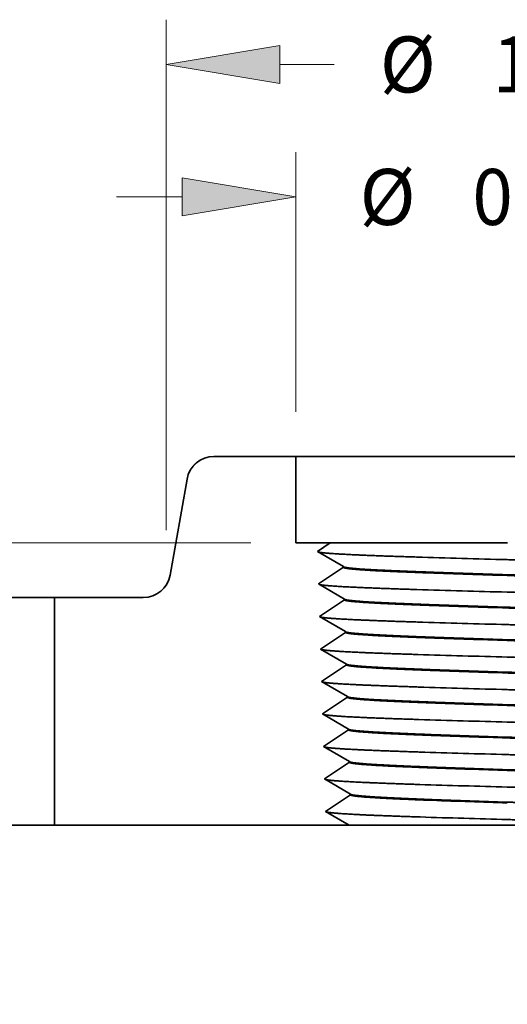
# Model space of a CAD drawing. Extents: x 0 to 10.8, y 0 to 8.2.
# Drawn here: x 2.6 to 3.5, y 1.2 to 3 of the extents above; entities that cross this region are included whole.
import ezdxf
from ezdxf.enums import TextEntityAlignment as Align

# ---------------------------------------------------------------- set-up
doc = ezdxf.new("R2010")
doc.units = 0
doc.header["$MEASUREMENT"] = 0
doc.layers.get('0').update_dxf_attribs({"lineweight": 13})
doc.styles.get("Standard").update_dxf_attribs({"font": 'isocp.shx'})

# ---------------------------------------------------------------- blocks, each defined once
blk = doc.blocks.new('BLOCK15')
at = {"color": 7, "lineweight": 13, "ltscale": 0.03937}
for p, q in [((-0.75, 0.648427), (-0.75, 1.769874)), ((0.75, 0.648427), (0.75, 1.769874))]:
    blk.add_line(p, q, dxfattribs=at)
at = {"color": 7, "lineweight": 13, "ltscale": 0.002994}
for p, q in [((-0.500003, 1.671449), (-0.380247, 1.671449)), ((0.380247, 1.671449), (0.500003, 1.671449))]:
    blk.add_line(p, q, dxfattribs=at)
at = {"color": 7, "lineweight": 13, "ltscale": 0.03937}
for points in [[(-0.500003, 1.713115), (-0.75, 1.671449), (-0.500003, 1.629783)], [(0.500003, 1.629783), (0.75, 1.671449), (0.500003, 1.713115)]]:
    blk.add_lwpolyline(points, close=True, dxfattribs=at)
for points in [[(-0.500003, 1.713115), (-0.75, 1.671449), (-0.500003, 1.713115), (-0.500003, 1.629783)], [(0.500003, 1.629783), (0.75, 1.671449), (0.500003, 1.629783), (0.500003, 1.713115)]]:
    blk.add_solid(points, dxfattribs=at)
for s, p, p2 in [('%%c', (-0.280247, 1.609933), (-0.157215, 1.609933)), ('1.5', (-0.032215, 1.609933), (0.190024, 1.609933)), ('"', (0.190024, 1.609933), (0.280247, 1.609933))]:
    blk.add_text(s, height=0.123031, dxfattribs=at).set_placement(p, p2, align=Align.FIT)
blk = doc.blocks.new('BLOCK16')
at = {"color": 7, "lineweight": 13, "ltscale": 0.003593}
for p, q in [((-2.522149, 0.869997), (-2.522149, 1.013701)), ((-2.522149, -0.393701), (-2.522149, -0.249997))]:
    blk.add_line(p, q, dxfattribs=at)
at = {"color": 7, "lineweight": 13, "ltscale": 0.03937}
blk.add_line((-0.563425, 0.62), (-2.620574, 0.62), dxfattribs=at)
at = {"color": 7, "lineweight": 13, "ltscale": 0.016179}
blk.add_line((-1.973425, 0), (-2.620574, 0), dxfattribs=at)
at = {"color": 7, "lineweight": 13, "ltscale": 0.03937}
for points in [[(-2.563814, 0.869997), (-2.522149, 0.62), (-2.480483, 0.869997)], [(-2.480483, -0.249997), (-2.522149, 0), (-2.563814, -0.249997)]]:
    blk.add_lwpolyline(points, close=True, dxfattribs=at)
for points in [[(-2.563814, 0.869997), (-2.522149, 0.62), (-2.563814, 0.869997), (-2.480483, 0.869997)], [(-2.480483, -0.249997), (-2.522149, 0), (-2.480483, -0.249997), (-2.563814, -0.249997)]]:
    blk.add_solid(points, dxfattribs=at)
for s, p, p2 in [('0.62', (-2.722827, 0.248484), (-2.411693, 0.248484)), ('"', (-2.411693, 0.248484), (-2.32147, 0.248484))]:
    blk.add_text(s, height=0.123031, dxfattribs=at).set_placement(p, p2, align=Align.FIT)
blk = doc.blocks.new('BLOCK17')
at = {"color": 7, "lineweight": 13, "ltscale": 0.014259}
for p, q in [((-0.465, 0.908425), (-0.465, 1.478777)), ((0.465, 0.908425), (0.465, 1.478777))]:
    blk.add_line(p, q, dxfattribs=at)
at = {"color": 7, "lineweight": 13, "ltscale": 0.003593}
for p, q in [((-0.858701, 1.380352), (-0.714997, 1.380352)), ((0.714997, 1.380352), (0.858701, 1.380352))]:
    blk.add_line(p, q, dxfattribs=at)
at = {"color": 7, "lineweight": 13, "ltscale": 0.03937}
for points in [[(-0.714997, 1.338686), (-0.465, 1.380352), (-0.714997, 1.422018)], [(0.714997, 1.422018), (0.465, 1.380352), (0.714997, 1.338686)]]:
    blk.add_lwpolyline(points, close=True, dxfattribs=at)
for points in [[(-0.714997, 1.338686), (-0.465, 1.380352), (-0.714997, 1.338686), (-0.714997, 1.422018)], [(0.714997, 1.422018), (0.465, 1.380352), (0.714997, 1.422018), (0.714997, 1.338686)]]:
    blk.add_solid(points, dxfattribs=at)
for s, p, p2 in [('%%c', (-0.324695, 1.318836), (-0.201663, 1.318836)), ('0.93', (-0.076663, 1.318836), (0.234471, 1.318836)), ('"', (0.234471, 1.318836), (0.324695, 1.318836))]:
    blk.add_text(s, height=0.123031, dxfattribs=at).set_placement(p, p2, align=Align.FIT)
blk = doc.blocks.new('BLOCK21')
at = {"color": 7, "lineweight": 5, "ltscale": 0.00011}
for p, q in [((-0.67827, 0.799926), (-0.674514, 0.802235)), ((-0.674514, 0.802235), (-0.670599, 0.804261)), ((-0.670599, 0.804261), (-0.666546, 0.805995)), ((-0.666546, 0.805995), (-0.662377, 0.807426)), ((-0.662377, 0.807426), (-0.658114, 0.808548)), ((-0.658114, 0.808548), (-0.653779, 0.809353)), ((-0.653779, 0.809353), (-0.649398, 0.809838)), ((-0.649398, 0.809838), (-0.644993, 0.81)), ((-0.698528, 0.777092), (-0.696394, 0.780949)), ((-0.696394, 0.780949), (-0.693983, 0.78464)), ((-0.693983, 0.78464), (-0.691308, 0.788143)), ((-0.691308, 0.788143), (-0.688382, 0.791441)), ((-0.688382, 0.791441), (-0.685222, 0.794515)), ((-0.685222, 0.794515), (-0.681845, 0.797348)), ((-0.681845, 0.797348), (-0.67827, 0.799926)), ((-0.704081, 0.760419), (-0.703157, 0.764729)), ((-0.703157, 0.764729), (-0.701918, 0.76896)), ((-0.701918, 0.76896), (-0.700373, 0.773088)), ((-0.700373, 0.773088), (-0.698528, 0.777092)), ((-0.744966, 0.536912), (-0.74342, 0.54104)), ((-0.74342, 0.54104), (-0.742182, 0.545271)), ((-0.742182, 0.545271), (-0.741257, 0.549581)), ((-0.756956, 0.518559), (-0.754031, 0.521857)), ((-0.754031, 0.521857), (-0.751355, 0.52536)), ((-0.751355, 0.52536), (-0.748944, 0.529051)), ((-0.748944, 0.529051), (-0.746811, 0.532908)), ((-0.746811, 0.532908), (-0.744966, 0.536912)), ((-0.800346, 0.5), (-0.795941, 0.500162)), ((-0.795941, 0.500162), (-0.791559, 0.500647)), ((-0.791559, 0.500647), (-0.787225, 0.501452)), ((-0.787225, 0.501452), (-0.782962, 0.502574)), ((-0.782962, 0.502574), (-0.778792, 0.504005)), ((-0.778792, 0.504005), (-0.774739, 0.505739)), ((-0.774739, 0.505739), (-0.770824, 0.507765)), ((-0.770824, 0.507765), (-0.767069, 0.510074)), ((-0.767069, 0.510074), (-0.763493, 0.512652)), ((-0.763493, 0.512652), (-0.760116, 0.515485)), ((-0.760116, 0.515485), (-0.756956, 0.518559))]:
    blk.add_line(p, q, dxfattribs=at)
at = {"color": 7, "lineweight": 5, "ltscale": 0.0045}
blk.add_line((-0.644993, 0.81), (-0.465, 0.81), dxfattribs=at)
at = {"color": 7, "lineweight": 5, "ltscale": 0.00475}
blk.add_line((-0.465, 0.81), (-0.465, 0.62), dxfattribs=at)
at = {"color": 7, "lineweight": 5, "ltscale": 0.005352}
blk.add_line((-0.741257, 0.549581), (-0.704081, 0.760419), dxfattribs=at)
at = {"color": 7, "lineweight": 5, "ltscale": 0.001895}
blk.add_line((-0.465, 0.62), (-0.389187, 0.62), dxfattribs=at)
at = {"color": 7, "lineweight": 5, "ltscale": 0.00014}
for p, q in [((-0.407848, 0.607505), (-0.412513, 0.604382)), ((-0.403183, 0.610629), (-0.407848, 0.607505)), ((-0.398518, 0.613753), (-0.403183, 0.610629)), ((-0.393852, 0.616876), (-0.398518, 0.613753)), ((-0.389187, 0.62), (-0.393852, 0.616876)), ((-0.412513, 0.604382), (-0.417179, 0.601258))]:
    blk.add_line(p, q, dxfattribs=at)
at = {"color": 7, "lineweight": 5, "ltscale": 0.000235}
for p, q in [((-0.417179, 0.601258), (-0.409055, 0.596526)), ((-0.409055, 0.596526), (-0.400932, 0.591793)), ((-0.400932, 0.591793), (-0.392809, 0.587061)), ((-0.392809, 0.587061), (-0.384685, 0.582328)), ((-0.384685, 0.582328), (-0.376562, 0.577596)), ((-0.376562, 0.577596), (-0.368439, 0.572863)), ((-0.368439, 0.572863), (-0.360316, 0.568131)), ((-0.360264, 0.566472), (-0.368076, 0.561241)), ((-0.391512, 0.54555), (-0.399323, 0.540319)), ((-0.3837, 0.55078), (-0.391512, 0.54555)), ((-0.375888, 0.556011), (-0.3837, 0.55078)), ((-0.368076, 0.561241), (-0.375888, 0.556011)), ((-0.407135, 0.535089), (-0.414947, 0.529858)), ((-0.414947, 0.529858), (-0.406824, 0.525126)), ((-0.399323, 0.540319), (-0.407135, 0.535089)), ((-0.406824, 0.525126), (-0.398701, 0.520393)), ((-0.398701, 0.520393), (-0.390578, 0.515661)), ((-0.390578, 0.515661), (-0.382454, 0.510928)), ((-0.382454, 0.510928), (-0.374331, 0.506195)), ((-0.374331, 0.506195), (-0.366208, 0.501463)), ((-0.366208, 0.501463), (-0.358084, 0.49673)), ((-0.381468, 0.47938), (-0.38928, 0.47415)), ((-0.373656, 0.484611), (-0.381468, 0.47938)), ((-0.365844, 0.489842), (-0.373656, 0.484611)), ((-0.358033, 0.495072), (-0.365844, 0.489842)), ((-0.404904, 0.463689), (-0.412716, 0.458458)), ((-0.412716, 0.458458), (-0.404593, 0.453726)), ((-0.397092, 0.468919), (-0.404904, 0.463689)), ((-0.38928, 0.47415), (-0.397092, 0.468919)), ((-0.404593, 0.453726), (-0.39647, 0.448993)), ((-0.39647, 0.448993), (-0.388346, 0.444261)), ((-0.388346, 0.444261), (-0.380223, 0.439528)), ((-0.380223, 0.439528), (-0.3721, 0.434795)), ((-0.3721, 0.434795), (-0.363976, 0.430063)), ((-0.371425, 0.413211), (-0.379237, 0.407981)), ((-0.363613, 0.418442), (-0.371425, 0.413211)), ((-0.363976, 0.430063), (-0.355853, 0.42533)), ((-0.355801, 0.423672), (-0.363613, 0.418442)), ((-0.402673, 0.392289), (-0.410485, 0.387058)), ((-0.394861, 0.397519), (-0.402673, 0.392289)), ((-0.387049, 0.40275), (-0.394861, 0.397519)), ((-0.379237, 0.407981), (-0.387049, 0.40275)), ((-0.410485, 0.387058), (-0.402362, 0.382326)), ((-0.402362, 0.382326), (-0.394238, 0.377593)), ((-0.394238, 0.377593), (-0.386115, 0.37286)), ((-0.386115, 0.37286), (-0.377992, 0.368128)), ((-0.377992, 0.368128), (-0.369868, 0.363395)), ((-0.369868, 0.363395), (-0.361745, 0.358663)), ((-0.361382, 0.347042), (-0.369194, 0.341811)), ((-0.361745, 0.358663), (-0.353622, 0.35393)), ((-0.35357, 0.352272), (-0.361382, 0.347042)), ((-0.39263, 0.326119), (-0.400442, 0.320889)), ((-0.384818, 0.33135), (-0.39263, 0.326119)), ((-0.377006, 0.336581), (-0.384818, 0.33135)), ((-0.369194, 0.341811), (-0.377006, 0.336581)), ((-0.400442, 0.320889), (-0.408254, 0.315658)), ((-0.408254, 0.315658), (-0.40013, 0.310926)), ((-0.40013, 0.310926), (-0.392007, 0.306193)), ((-0.392007, 0.306193), (-0.383884, 0.30146)), ((-0.383884, 0.30146), (-0.37576, 0.296728)), ((-0.37576, 0.296728), (-0.367637, 0.291995)), ((-0.367637, 0.291995), (-0.359514, 0.287262)), ((-0.359514, 0.287262), (-0.351391, 0.28253)), ((-0.382587, 0.25995), (-0.390399, 0.254719)), ((-0.374775, 0.265181), (-0.382587, 0.25995)), ((-0.366963, 0.270411), (-0.374775, 0.265181)), ((-0.359151, 0.275642), (-0.366963, 0.270411)), ((-0.351339, 0.280873), (-0.359151, 0.275642)), ((-0.398211, 0.249489), (-0.406022, 0.244258)), ((-0.406022, 0.244258), (-0.397899, 0.239526)), ((-0.390399, 0.254719), (-0.398211, 0.249489)), ((-0.397899, 0.239526), (-0.389776, 0.234793)), ((-0.389776, 0.234793), (-0.381653, 0.23006)), ((-0.381653, 0.23006), (-0.373529, 0.225328)), ((-0.373529, 0.225328), (-0.365406, 0.220595)), ((-0.365406, 0.220595), (-0.357283, 0.215862)), ((-0.364731, 0.199011), (-0.372543, 0.193781)), ((-0.35692, 0.204242), (-0.364731, 0.199011)), ((-0.357283, 0.215862), (-0.349159, 0.21113)), ((-0.349108, 0.209473), (-0.35692, 0.204242)), ((-0.395979, 0.178089), (-0.403791, 0.172858)), ((-0.388167, 0.18332), (-0.395979, 0.178089)), ((-0.380355, 0.18855), (-0.388167, 0.18332)), ((-0.372543, 0.193781), (-0.380355, 0.18855)), ((-0.403791, 0.172858), (-0.395668, 0.168126)), ((-0.395668, 0.168126), (-0.387545, 0.163393)), ((-0.387545, 0.163393), (-0.379421, 0.15866)), ((-0.379421, 0.15866), (-0.371298, 0.153927)), ((-0.371298, 0.153927), (-0.363175, 0.149195)), ((-0.363175, 0.149195), (-0.355051, 0.144462)), ((-0.354688, 0.132842), (-0.3625, 0.127612)), ((-0.355051, 0.144462), (-0.346928, 0.139729)), ((-0.346877, 0.138073), (-0.354688, 0.132842)), ((-0.385936, 0.11192), (-0.393748, 0.106689)), ((-0.378124, 0.11715), (-0.385936, 0.11192)), ((-0.370312, 0.122381), (-0.378124, 0.11715)), ((-0.3625, 0.127612), (-0.370312, 0.122381)), ((-0.393748, 0.106689), (-0.40156, 0.101458)), ((-0.40156, 0.101458), (-0.393437, 0.096726)), ((-0.393437, 0.096726), (-0.385313, 0.091993)), ((-0.385313, 0.091993), (-0.37719, 0.08726)), ((-0.37719, 0.08726), (-0.369067, 0.082527)), ((-0.369067, 0.082527), (-0.360943, 0.077795)), ((-0.360943, 0.077795), (-0.35282, 0.073062)), ((-0.35282, 0.073062), (-0.344697, 0.068329)), ((-0.344645, 0.066673), (-0.352457, 0.061443)), ((-0.375893, 0.04575), (-0.383705, 0.04052)), ((-0.368081, 0.050981), (-0.375893, 0.04575)), ((-0.360269, 0.056212), (-0.368081, 0.050981)), ((-0.352457, 0.061443), (-0.360269, 0.056212)), ((-0.391517, 0.035289), (-0.399329, 0.030058)), ((-0.383705, 0.04052), (-0.391517, 0.035289))]:
    blk.add_line(p, q, dxfattribs=at)
at = {"color": 7, "lineweight": 5, "ltscale": 4.1e-05}
for p, q in [((-0.360316, 0.568131), (-0.360264, 0.566472)), ((-0.358084, 0.49673), (-0.358033, 0.495072)), ((-0.355853, 0.42533), (-0.355801, 0.423672)), ((-0.353622, 0.35393), (-0.35357, 0.352272)), ((-0.351391, 0.28253), (-0.351339, 0.280873)), ((-0.349159, 0.21113), (-0.349108, 0.209473)), ((-0.346928, 0.139729), (-0.346877, 0.138073)), ((-0.344697, 0.068329), (-0.344645, 0.066673))]:
    blk.add_line(p, q, dxfattribs=at)
at = {"color": 7, "lineweight": 5, "ltscale": 0.0125}
blk.add_line((-0.995, 0), (-0.995, 0.5), dxfattribs=at)
at = {"color": 7, "lineweight": 5, "ltscale": 0.004866}
blk.add_line((-0.995, 0.5), (-0.800346, 0.5), dxfattribs=at)
at = {"color": 7, "lineweight": 5, "ltscale": 0.000249}
for p, q in [((-0.399329, 0.030058), (-0.39073, 0.025049)), ((-0.39073, 0.025049), (-0.382131, 0.020039)), ((-0.382131, 0.020039), (-0.373533, 0.015029)), ((-0.373533, 0.015029), (-0.364934, 0.010019)), ((-0.364934, 0.010019), (-0.356335, 0.00501)), ((-0.356335, 0.00501), (-0.347737, 0))]:
    blk.add_line(p, q, dxfattribs=at)
at = {"color": 7, "lineweight": 5, "ltscale": 0.016182}
blk.add_line((-0.347737, 0), (-0.995, 0), dxfattribs=at)

msp = doc.modelspace()

# ---------------------------------------------------------------- linework, layer by layer
at = {"color": 7, "lineweight": 35, "ltscale": 0.0036}
msp.add_line((3.1188, 2.2008), (2.9749, 2.2008), dxfattribs=at)
at = {"color": 7, "lineweight": 35, "ltscale": 0.004841}
msp.add_line((3.1188, 2.2008), (3.3125, 2.2008), dxfattribs=at)
at = {"color": 7, "lineweight": 35, "ltscale": 0.0038}
msp.add_line((3.1188, 2.0488), (3.1188, 2.2008), dxfattribs=at)
at = {"color": 7, "lineweight": 35, "ltscale": 0.013759}
msp.add_line((3.3125, 2.2008), (3.8628, 2.2008), dxfattribs=at)
at = {"color": 7, "lineweight": 35, "ltscale": 0.004282}
msp.add_line((2.9276, 2.1611), (2.8978, 1.9925), dxfattribs=at)
at = {"color": 7, "lineweight": 35, "ltscale": 0.001516}
msp.add_line((3.1795, 2.0488), (3.1188, 2.0488), dxfattribs=at)
at = {"color": 7, "lineweight": 35, "ltscale": 0.000674}
msp.add_line((3.1795, 2.0488), (3.1571, 2.0338), dxfattribs=at)
at = {"color": 7, "lineweight": 35, "ltscale": 0.00423}
msp.add_line((3.1795, 2.0488), (3.3487, 2.0488), dxfattribs=at)
at = {"color": 7, "lineweight": 35, "ltscale": 0.003554}
msp.add_line((3.3487, 2.0488), (3.4908, 2.0488), dxfattribs=at)
at = {"color": 7, "lineweight": 35, "ltscale": 1.4e-05}
msp.add_line((3.4908, 2.0488), (3.4914, 2.0488), dxfattribs=at)
at = {"color": 7, "lineweight": 35, "ltscale": 0.001316}
for p, q in [((3.2026, 2.0073), (3.1571, 2.0338)), ((3.2026, 2.006), (3.1589, 1.9767)), ((3.2044, 1.9502), (3.1589, 1.9767)), ((3.2044, 1.9488), (3.1607, 1.9196)), ((3.2062, 1.8931), (3.1607, 1.9196)), ((3.2062, 1.8917), (3.1625, 1.8624)), ((3.2079, 1.8359), (3.1625, 1.8624)), ((3.208, 1.8346), (3.1642, 1.8053)), ((3.2097, 1.7788), (3.1642, 1.8053)), ((3.2098, 1.7775), (3.166, 1.7482)), ((3.2115, 1.7217), (3.166, 1.7482)), ((3.2116, 1.7204), (3.1678, 1.6911)), ((3.2133, 1.6646), (3.1678, 1.6911)), ((3.2133, 1.6632), (3.1696, 1.634)), ((3.2151, 1.6075), (3.1696, 1.634)), ((3.2151, 1.6061), (3.1714, 1.5768))]:
    msp.add_line(p, q, dxfattribs=at)
at = {"color": 7, "lineweight": 35, "ltscale": 3.3e-05}
for p, q in [((3.2026, 2.006), (3.2026, 2.0073)), ((3.2044, 1.9488), (3.2044, 1.9502)), ((3.2062, 1.8917), (3.2062, 1.8931)), ((3.208, 1.8346), (3.2079, 1.8359)), ((3.2098, 1.7775), (3.2097, 1.7788)), ((3.2116, 1.7204), (3.2115, 1.7217)), ((3.2133, 1.6632), (3.2133, 1.6646)), ((3.2151, 1.6061), (3.2151, 1.6075))]:
    msp.add_line(p, q, dxfattribs=at)
at = {"color": 7, "lineweight": 35, "ltscale": 0.011829}
for p, q in [((2.2217, 1.9528), (2.6948, 1.9528)), ((2.2217, 1.5528), (2.6948, 1.5528))]:
    msp.add_line(p, q, dxfattribs=at)
at = {"color": 7, "lineweight": 35, "ltscale": 0.003893}
msp.add_line((2.8506, 1.9528), (2.6948, 1.9528), dxfattribs=at)
at = {"color": 7, "lineweight": 35, "ltscale": 0.01}
msp.add_line((2.6948, 1.9528), (2.6948, 1.5528), dxfattribs=at)
at = {"color": 7, "lineweight": 35, "ltscale": 1e-06}
for p, q in [((3.358, 1.6535), (3.3579, 1.6535)), ((3.3588, 1.5964), (3.3588, 1.5964))]:
    msp.add_line(p, q, dxfattribs=at)
at = {"color": 7, "lineweight": 35, "ltscale": 0.001194}
msp.add_line((3.2127, 1.5528), (3.1714, 1.5768), dxfattribs=at)
at = {"color": 7, "lineweight": 35, "ltscale": 0.012945}
msp.add_line((3.2127, 1.5528), (2.6948, 1.5528), dxfattribs=at)
at = {"color": 7, "lineweight": 35, "ltscale": 0.003423}
msp.add_line((3.3496, 1.5528), (3.2127, 1.5528), dxfattribs=at)
at = {"color": 7, "lineweight": 35, "ltscale": 0.003531}
msp.add_line((3.4908, 1.5528), (3.3496, 1.5528), dxfattribs=at)
at = {"color": 7, "lineweight": 35, "ltscale": 0.007006}
msp.add_line((3.7711, 1.5528), (3.4908, 1.5528), dxfattribs=at)
at = {"color": 7, "lineweight": 35, "ltscale": 0.03937}
for points in [[(2.9749, 2.2008, 0.363969), (2.9276, 2.1611)], [(3.331, 2.0241, 0.000937), (3.4908, 2.0195)], [(2.8506, 1.9528, 0.363969), (2.8978, 1.9925)], [(3.2026, 2.0073, 0.242777), (3.203, 2.0068)], [(3.3528, 1.9976, 0.001081), (3.4908, 1.993)], [(3.3528, 1.9962, 0.001085), (3.4909, 1.9917)], [(3.3318, 1.9669, 0.000941), (3.4908, 1.9624)], [(3.2044, 1.9502, 0.242776), (3.2048, 1.9497)], [(3.3537, 1.9404, 0.001088), (3.4908, 1.9359)], [(3.3537, 1.9391, 0.001092), (3.4909, 1.9346)], [(3.3327, 1.9098, 0.000946), (3.4908, 1.9053)], [(3.2062, 1.8931, 0.242775), (3.2066, 1.8926)], [(3.3545, 1.8833, 0.001094), (3.4908, 1.8788)], [(3.3545, 1.882, 0.001099), (3.4909, 1.8775)], [(3.3336, 1.8527, 0.000952), (3.4908, 1.8482)], [(3.2079, 1.8359, 0.242773), (3.2084, 1.8354)], [(3.3554, 1.8262, 0.001101), (3.4908, 1.8217)], [(3.3554, 1.8249, 0.001106), (3.4909, 1.8203)], [(3.3344, 1.7956, 0.000957), (3.4908, 1.791)], [(3.2097, 1.7788, 0.242771), (3.2102, 1.7783)], [(3.3562, 1.7691, 0.001108), (3.4908, 1.7645)], [(3.3563, 1.7677, 0.001112), (3.4909, 1.7632)], [(3.3353, 1.7385, 0.000962), (3.4908, 1.7339)], [(3.2115, 1.7217, 0.24277), (3.212, 1.7212)], [(3.3571, 1.712, 0.001115), (3.4908, 1.7074)], [(3.3571, 1.7106, 0.001119), (3.4909, 1.7061)], [(3.3361, 1.6813, 0.000967), (3.4908, 1.6768)], [(3.2133, 1.6646, 0.242768), (3.2137, 1.6641)], [(3.3579, 1.6548, 0.001122), (3.4908, 1.6503)], [(3.358, 1.6535, 0.001126), (3.4909, 1.649)], [(3.337, 1.6242, 0.000973), (3.4908, 1.6197)], [(3.2151, 1.6075, 0.242766), (3.2155, 1.607)], [(3.3588, 1.5977, 0.00113), (3.4908, 1.5932)], [(3.3588, 1.5964, 0.001134), (3.4909, 1.5919)], [(3.3378, 1.5671, 0.000978), (3.4908, 1.5626)]]:
    msp.add_lwpolyline(points, format="xyb", dxfattribs=at)
for points, knots in [([(3.1586, 2.033), (3.1611, 2.0322), (3.1663, 2.0315), (3.174, 2.0308), (3.2012, 2.0289), (3.2408, 2.0271), (3.2693, 2.026), (3.2996, 2.025), (3.331, 2.0241)], [0, 0, 0, 0, 0, 0, 4.031815, 4.031815, 4.031815, 11.321269, 11.321269, 11.321269, 11.321269, 11.321269, 11.321269]), ([(3.4908, 2.0195), (3.5553, 2.0178), (3.6198, 2.016), (3.6818, 2.0142), (3.7593, 2.0115), (3.8055, 2.0084), (3.8143, 2.0076), (3.8201, 2.0068), (3.8226, 2.006)], [0, 0, 0, 0, 0, 0, 14.009718, 14.009718, 14.009718, 18.451052, 18.451052, 18.451052, 18.451052, 18.451052, 18.451052]), ([(3.3528, 1.9962), (3.3266, 1.9972), (3.3018, 1.9981), (3.2789, 1.9991), (3.2408, 2.001), (3.2156, 2.003), (3.2072, 2.004), (3.2028, 2.005), (3.2026, 2.0059), (3.2026, 2.0059), (3.2026, 2.006), (3.2026, 2.006)], [0, 0, 0, 0, 0, 0, 8.220711, 8.220711, 8.220711, 15.533791, 15.533791, 15.533791, 15.613425, 15.613425, 15.613425, 15.613425, 15.613425, 15.613425]), ([(3.203, 2.0068), (3.205, 2.0057), (3.2126, 2.0045), (3.2256, 2.0034), (3.2556, 2.0015), (3.2953, 1.9998), (3.3135, 1.999), (3.3327, 1.9983), (3.3528, 1.9976)], [0, 0, 0, 0, 0, 0, 8.611177, 8.611177, 8.611177, 14.92327, 14.92327, 14.92327, 14.92327, 14.92327, 14.92327]), ([(3.4908, 1.993), (3.5178, 1.9922), (3.5447, 1.9913), (3.5718, 1.9904), (3.6146, 1.989), (3.6539, 1.9876), (3.6685, 1.987), (3.7086, 1.9853), (3.7414, 1.9836), (3.7586, 1.9824), (3.7725, 1.981), (3.7774, 1.9795), (3.7779, 1.9792), (3.7782, 1.979), (3.7782, 1.9787)], [0, 0, 0, 0, 0, 0, 7.720321, 7.720321, 7.720321, 12.680104, 12.680104, 12.680104, 21.815127, 21.815127, 21.815127, 23.750506, 23.750506, 23.750506, 23.750506, 23.750506, 23.750506]), ([(3.7778, 1.9778), (3.7763, 1.9789), (3.7701, 1.9799), (3.7594, 1.9809), (3.7278, 1.9831), (3.682, 1.9852), (3.6541, 1.9863), (3.6054, 1.988), (3.5533, 1.9897), (3.5326, 1.9904), (3.5117, 1.991), (3.4909, 1.9917)], [0, 0, 0, 0, 0, 0, 7.799223, 7.799223, 7.799223, 17.084934, 17.084934, 17.084934, 23.049778, 23.049778, 23.049778, 23.049778, 23.049778, 23.049778]), ([(3.1603, 1.9758), (3.1629, 1.9751), (3.1681, 1.9744), (3.1757, 1.9737), (3.2028, 1.9717), (3.2422, 1.97), (3.2706, 1.9689), (3.3006, 1.9679), (3.3318, 1.9669)], [0, 0, 0, 0, 0, 0, 4.007297, 4.007297, 4.007297, 11.253029, 11.253029, 11.253029, 11.253029, 11.253029, 11.253029]), ([(3.4908, 1.9624), (3.555, 1.9606), (3.6191, 1.9589), (3.6808, 1.957), (3.7578, 1.9544), (3.8038, 1.9513), (3.8126, 1.9505), (3.8183, 1.9497), (3.8208, 1.9489)], [0, 0, 0, 0, 0, 0, 13.928729, 13.928729, 13.928729, 18.343986, 18.343986, 18.343986, 18.343986, 18.343986, 18.343986]), ([(3.3537, 1.9391), (3.3276, 1.9401), (3.303, 1.941), (3.2802, 1.942), (3.2423, 1.9439), (3.2173, 1.9459), (3.2089, 1.9469), (3.2046, 1.9478), (3.2044, 1.9488), (3.2044, 1.9488), (3.2044, 1.9488), (3.2044, 1.9488)], [0, 0, 0, 0, 0, 0, 8.191069, 8.191069, 8.191069, 15.481365, 15.481365, 15.481365, 15.561452, 15.561452, 15.561452, 15.561452, 15.561452, 15.561452]), ([(3.2048, 1.9497), (3.2068, 1.9485), (3.2143, 1.9474), (3.2273, 1.9463), (3.257, 1.9444), (3.2965, 1.9426), (3.3146, 1.9419), (3.3337, 1.9412), (3.3536, 1.9404)], [0, 0, 0, 0, 0, 0, 8.581405, 8.581405, 8.581405, 14.868247, 14.868247, 14.868247, 14.868247, 14.868247, 14.868247]), ([(3.4908, 1.9359), (3.5176, 1.935), (3.5444, 1.9342), (3.5713, 1.9333), (3.6138, 1.9319), (3.6529, 1.9304), (3.6674, 1.9299), (3.7072, 1.9282), (3.7398, 1.9265), (3.7569, 1.9253), (3.7708, 1.9238), (3.7756, 1.9224), (3.7762, 1.9221), (3.7764, 1.9219), (3.7764, 1.9216)], [0, 0, 0, 0, 0, 0, 7.690026, 7.690026, 7.690026, 12.631323, 12.631323, 12.631323, 21.736198, 21.736198, 21.736198, 23.667037, 23.667037, 23.667037, 23.667037, 23.667037, 23.667037]), ([(3.7761, 1.9207), (3.7745, 1.9218), (3.7683, 1.9228), (3.7577, 1.9238), (3.7218, 1.9263), (3.6676, 1.9286), (3.6305, 1.93), (3.5799, 1.9317), (3.5274, 1.9334), (3.5152, 1.9338), (3.503, 1.9342), (3.4909, 1.9346)], [0, 0, 0, 0, 0, 0, 7.773814, 7.773814, 7.773814, 19.449134, 19.449134, 19.449134, 22.943243, 22.943243, 22.943243, 22.943243, 22.943243, 22.943243]), ([(3.1621, 1.9187), (3.1647, 1.918), (3.1698, 1.9172), (3.1775, 1.9165), (3.2044, 1.9146), (3.2435, 1.9129), (3.2718, 1.9118), (3.3016, 1.9108), (3.3327, 1.9098)], [0, 0, 0, 0, 0, 0, 3.982789, 3.982789, 3.982789, 11.184809, 11.184809, 11.184809, 11.184809, 11.184809, 11.184809]), ([(3.4908, 1.9053), (3.5546, 1.9035), (3.6183, 1.9018), (3.6797, 1.8999), (3.7563, 1.8973), (3.802, 1.8942), (3.8108, 1.8934), (3.8165, 1.8926), (3.819, 1.8918)], [0, 0, 0, 0, 0, 0, 13.847727, 13.847727, 13.847727, 18.236903, 18.236903, 18.236903, 18.236903, 18.236903, 18.236903]), ([(3.3545, 1.882), (3.3287, 1.8829), (3.3041, 1.8839), (3.2815, 1.8849), (3.2439, 1.8868), (3.219, 1.8888), (3.2107, 1.8897), (3.2064, 1.8907), (3.2062, 1.8917), (3.2062, 1.8917), (3.2062, 1.8917), (3.2062, 1.8917)], [0, 0, 0, 0, 0, 0, 8.161524, 8.161524, 8.161524, 15.42906, 15.42906, 15.42906, 15.509602, 15.509602, 15.509602, 15.509602, 15.509602, 15.509602]), ([(3.3545, 1.8833), (3.3299, 1.8842), (3.3066, 1.8851), (3.2847, 1.8861), (3.248, 1.8879), (3.2225, 1.8898), (3.2136, 1.8907), (3.2082, 1.8916), (3.2066, 1.8926)], [0, 0, 0, 0, 0, 0, 7.770901, 7.770901, 7.770901, 14.805752, 14.805752, 14.805752, 14.805752, 14.805752, 14.805752]), ([(3.7746, 1.8645), (3.7747, 1.8656), (3.7697, 1.8667), (3.7596, 1.8677), (3.7289, 1.87), (3.6827, 1.8721), (3.6545, 1.8733), (3.6054, 1.875), (3.5529, 1.8768), (3.5323, 1.8774), (3.5116, 1.8781), (3.4908, 1.8788)], [0, 0, 0, 0, 0, 0, 8.11922, 8.11922, 8.11922, 17.631156, 17.631156, 17.631156, 23.602913, 23.602913, 23.602913, 23.602913, 23.602913, 23.602913]), ([(3.7743, 1.8636), (3.7727, 1.8646), (3.7666, 1.8657), (3.756, 1.8667), (3.7204, 1.8692), (3.6665, 1.8715), (3.6296, 1.8729), (3.5793, 1.8746), (3.5272, 1.8763), (3.5151, 1.8767), (3.503, 1.8771), (3.4909, 1.8774)], [0, 0, 0, 0, 0, 0, 7.748267, 7.748267, 7.748267, 19.378517, 19.378517, 19.378517, 22.85709, 22.85709, 22.85709, 22.85709, 22.85709, 22.85709]), ([(3.1639, 1.8616), (3.1664, 1.8608), (3.1716, 1.8601), (3.1792, 1.8594), (3.206, 1.8575), (3.2449, 1.8557), (3.273, 1.8547), (3.3027, 1.8537), (3.3336, 1.8527)], [0, 0, 0, 0, 0, 0, 3.958278, 3.958278, 3.958278, 11.116583, 11.116583, 11.116583, 11.116583, 11.116583, 11.116583]), ([(3.3553, 1.8262), (3.3309, 1.8271), (3.3077, 1.828), (3.286, 1.8289), (3.2495, 1.8308), (3.2243, 1.8327), (3.2153, 1.8336), (3.21, 1.8345), (3.2084, 1.8354)], [0, 0, 0, 0, 0, 0, 7.74015, 7.74015, 7.74015, 14.751324, 14.751324, 14.751324, 14.751324, 14.751324, 14.751324]), ([(3.4908, 1.8482), (3.5542, 1.8464), (3.6176, 1.8446), (3.6786, 1.8428), (3.7548, 1.8402), (3.8003, 1.837), (3.809, 1.8363), (3.8147, 1.8355), (3.8172, 1.8346)], [0, 0, 0, 0, 0, 0, 13.766741, 13.766741, 13.766741, 18.129843, 18.129843, 18.129843, 18.129843, 18.129843, 18.129843]), ([(3.3554, 1.8249), (3.3297, 1.8258), (3.3053, 1.8268), (3.2828, 1.8278), (3.2454, 1.8297), (3.2207, 1.8317), (3.2124, 1.8326), (3.2082, 1.8336), (3.208, 1.8346), (3.208, 1.8346), (3.208, 1.8346), (3.208, 1.8346)], [0, 0, 0, 0, 0, 0, 8.132046, 8.132046, 8.132046, 15.376878, 15.376878, 15.376878, 15.457876, 15.457876, 15.457876, 15.457876, 15.457876, 15.457876]), ([(3.7728, 1.8074), (3.7729, 1.8085), (3.7679, 1.8095), (3.758, 1.8106), (3.7275, 1.8129), (3.6815, 1.815), (3.6535, 1.8161), (3.6047, 1.8179), (3.5525, 1.8197), (3.5321, 1.8203), (3.5114, 1.821), (3.4908, 1.8217)], [0, 0, 0, 0, 0, 0, 8.094323, 8.094323, 8.094323, 17.572342, 17.572342, 17.572342, 23.519701, 23.519701, 23.519701, 23.519701, 23.519701, 23.519701]), ([(3.7725, 1.8065), (3.7709, 1.8075), (3.7648, 1.8086), (3.7543, 1.8096), (3.7189, 1.8121), (3.6653, 1.8144), (3.6287, 1.8158), (3.5788, 1.8175), (3.5269, 1.8192), (3.5149, 1.8196), (3.5029, 1.8199), (3.4909, 1.8203)], [0, 0, 0, 0, 0, 0, 7.722974, 7.722974, 7.722974, 19.309403, 19.309403, 19.309403, 22.77259, 22.77259, 22.77259, 22.77259, 22.77259, 22.77259]), ([(3.1657, 1.8045), (3.1682, 1.8037), (3.1734, 1.803), (3.181, 1.8023), (3.2076, 1.8004), (3.2463, 1.7986), (3.2742, 1.7976), (3.3037, 1.7966), (3.3344, 1.7956)], [0, 0, 0, 0, 0, 0, 3.933765, 3.933765, 3.933765, 11.048349, 11.048349, 11.048349, 11.048349, 11.048349, 11.048349]), ([(3.4908, 1.791), (3.5539, 1.7893), (3.6169, 1.7875), (3.6775, 1.7857), (3.7533, 1.7831), (3.7986, 1.7799), (3.8073, 1.7791), (3.8129, 1.7783), (3.8154, 1.7775)], [0, 0, 0, 0, 0, 0, 13.685744, 13.685744, 13.685744, 18.02277, 18.02277, 18.02277, 18.02277, 18.02277, 18.02277]), ([(3.3562, 1.7678), (3.3307, 1.7687), (3.3065, 1.7697), (3.2841, 1.7706), (3.2468, 1.7726), (3.2221, 1.7746), (3.2139, 1.7755), (3.2098, 1.7765), (3.2098, 1.7775)], [0, 0, 0, 0, 0, 0, 8.102628, 8.102628, 8.102628, 15.406421, 15.406421, 15.406421, 15.406421, 15.406421, 15.406421]), ([(3.3562, 1.7691), (3.3319, 1.77), (3.3089, 1.7709), (3.2873, 1.7718), (3.2511, 1.7736), (3.226, 1.7755), (3.2171, 1.7765), (3.2118, 1.7774), (3.2102, 1.7783)], [0, 0, 0, 0, 0, 0, 7.709445, 7.709445, 7.709445, 14.696977, 14.696977, 14.696977, 14.696977, 14.696977, 14.696977]), ([(3.7711, 1.7503), (3.7711, 1.7513), (3.7662, 1.7524), (3.7563, 1.7535), (3.726, 1.7557), (3.6803, 1.7579), (3.6525, 1.759), (3.604, 1.7608), (3.5521, 1.7625), (3.5318, 1.7632), (3.5113, 1.7639), (3.4908, 1.7645)], [0, 0, 0, 0, 0, 0, 8.069655, 8.069655, 8.069655, 17.513945, 17.513945, 17.513945, 23.437129, 23.437129, 23.437129, 23.437129, 23.437129, 23.437129]), ([(3.7707, 1.7494), (3.7692, 1.7504), (3.7631, 1.7514), (3.7526, 1.7525), (3.7174, 1.7549), (3.6642, 1.7573), (3.6278, 1.7586), (3.5782, 1.7604), (3.5267, 1.762), (3.5148, 1.7624), (3.5028, 1.7628), (3.4909, 1.7632)], [0, 0, 0, 0, 0, 0, 7.697438, 7.697438, 7.697438, 19.238397, 19.238397, 19.238397, 22.686038, 22.686038, 22.686038, 22.686038, 22.686038, 22.686038]), ([(3.1675, 1.7473), (3.17, 1.7466), (3.1752, 1.7459), (3.1827, 1.7452), (3.2092, 1.7432), (3.2477, 1.7415), (3.2754, 1.7404), (3.3047, 1.7394), (3.3353, 1.7385)], [0, 0, 0, 0, 0, 0, 3.909262, 3.909262, 3.909262, 10.980137, 10.980137, 10.980137, 10.980137, 10.980137, 10.980137]), ([(3.4908, 1.7339), (3.5535, 1.7322), (3.6162, 1.7304), (3.6764, 1.7286), (3.7518, 1.7259), (3.7968, 1.7228), (3.8055, 1.722), (3.8111, 1.7212), (3.8136, 1.7204)], [0, 0, 0, 0, 0, 0, 13.604766, 13.604766, 13.604766, 17.915726, 17.915726, 17.915726, 17.915726, 17.915726, 17.915726]), ([(3.3571, 1.7106), (3.3317, 1.7116), (3.3076, 1.7125), (3.2854, 1.7135), (3.2483, 1.7154), (3.2238, 1.7174), (3.2157, 1.7184), (3.2116, 1.7194), (3.2116, 1.7204)], [0, 0, 0, 0, 0, 0, 8.073293, 8.073293, 8.073293, 15.354964, 15.354964, 15.354964, 15.354964, 15.354964, 15.354964]), ([(3.3571, 1.712), (3.3329, 1.7129), (3.3101, 1.7138), (3.2886, 1.7147), (3.2526, 1.7165), (3.2277, 1.7184), (3.2188, 1.7193), (3.2136, 1.7203), (3.212, 1.7212)], [0, 0, 0, 0, 0, 0, 7.678799, 7.678799, 7.678799, 14.64275, 14.64275, 14.64275, 14.64275, 14.64275, 14.64275]), ([(3.7693, 1.6931), (3.7693, 1.6942), (3.7644, 1.6953), (3.7546, 1.6964), (3.7245, 1.6986), (3.6791, 1.7008), (3.6514, 1.7019), (3.6033, 1.7037), (3.5517, 1.7054), (3.5315, 1.7061), (3.5112, 1.7067), (3.4908, 1.7074)], [0, 0, 0, 0, 0, 0, 8.044806, 8.044806, 8.044806, 17.455284, 17.455284, 17.455284, 23.354073, 23.354073, 23.354073, 23.354073, 23.354073, 23.354073]), ([(3.7689, 1.6923), (3.7674, 1.6933), (3.7613, 1.6943), (3.7509, 1.6953), (3.7203, 1.6975), (3.676, 1.6996), (3.649, 1.7007), (3.6017, 1.7024), (3.5513, 1.7041), (3.5312, 1.7048), (3.5111, 1.7054), (3.4909, 1.7061)], [0, 0, 0, 0, 0, 0, 7.672006, 7.672006, 7.672006, 16.783421, 16.783421, 16.783421, 22.621138, 22.621138, 22.621138, 22.621138, 22.621138, 22.621138]), ([(3.1693, 1.6902), (3.1718, 1.6895), (3.1769, 1.6887), (3.1844, 1.688), (3.2108, 1.6861), (3.249, 1.6844), (3.2766, 1.6833), (3.3058, 1.6823), (3.3361, 1.6813)], [0, 0, 0, 0, 0, 0, 3.884752, 3.884752, 3.884752, 10.911908, 10.911908, 10.911908, 10.911908, 10.911908, 10.911908]), ([(3.3579, 1.6535), (3.3327, 1.6545), (3.3088, 1.6554), (3.2867, 1.6564), (3.2499, 1.6583), (3.2255, 1.6603), (3.2174, 1.6613), (3.2134, 1.6623), (3.2133, 1.6632)], [0, 0, 0, 0, 0, 0, 8.044026, 8.044026, 8.044026, 15.303651, 15.303651, 15.303651, 15.303651, 15.303651, 15.303651]), ([(3.3579, 1.6548), (3.334, 1.6557), (3.3112, 1.6566), (3.2899, 1.6576), (3.2541, 1.6594), (3.2294, 1.6613), (3.2206, 1.6622), (3.2153, 1.6631), (3.2137, 1.6641)], [0, 0, 0, 0, 0, 0, 7.648193, 7.648193, 7.648193, 14.588585, 14.588585, 14.588585, 14.588585, 14.588585, 14.588585]), ([(3.4908, 1.6768), (3.5531, 1.675), (3.6154, 1.6733), (3.6754, 1.6715), (3.7502, 1.6688), (3.7951, 1.6657), (3.8037, 1.6649), (3.8094, 1.6641), (3.8118, 1.6633)], [0, 0, 0, 0, 0, 0, 13.523788, 13.523788, 13.523788, 17.808682, 17.808682, 17.808682, 17.808682, 17.808682, 17.808682]), ([(3.7675, 1.636), (3.7675, 1.6371), (3.7627, 1.6382), (3.7529, 1.6392), (3.723, 1.6415), (3.6779, 1.6436), (3.6504, 1.6448), (3.6025, 1.6466), (3.5513, 1.6483), (3.5312, 1.649), (3.511, 1.6496), (3.4908, 1.6503)], [0, 0, 0, 0, 0, 0, 8.020087, 8.020087, 8.020087, 17.396877, 17.396877, 17.396877, 23.271385, 23.271385, 23.271385, 23.271385, 23.271385, 23.271385]), ([(3.7671, 1.6351), (3.7656, 1.6362), (3.7596, 1.6372), (3.7492, 1.6382), (3.7145, 1.6407), (3.662, 1.643), (3.6261, 1.6444), (3.577, 1.6461), (3.5262, 1.6478), (3.5144, 1.6482), (3.5027, 1.6486), (3.4909, 1.649)], [0, 0, 0, 0, 0, 0, 7.647025, 7.647025, 7.647025, 19.100177, 19.100177, 19.100177, 22.517116, 22.517116, 22.517116, 22.517116, 22.517116, 22.517116]), ([(3.1711, 1.6331), (3.1736, 1.6323), (3.1787, 1.6316), (3.1862, 1.6309), (3.2124, 1.629), (3.2504, 1.6273), (3.2778, 1.6262), (3.3068, 1.6252), (3.337, 1.6242)], [0, 0, 0, 0, 0, 0, 3.860247, 3.860247, 3.860247, 10.843689, 10.843689, 10.843689, 10.843689, 10.843689, 10.843689]), ([(3.4908, 1.6197), (3.5528, 1.6179), (3.6147, 1.6162), (3.6743, 1.6143), (3.7487, 1.6117), (3.7934, 1.6086), (3.8019, 1.6078), (3.8076, 1.607), (3.81, 1.6062)], [0, 0, 0, 0, 0, 0, 13.442787, 13.442787, 13.442787, 17.701608, 17.701608, 17.701608, 17.701608, 17.701608, 17.701608]), ([(3.3588, 1.5964), (3.3337, 1.5973), (3.31, 1.5983), (3.288, 1.5993), (3.2514, 1.6012), (3.2272, 1.6032), (3.2192, 1.6042), (3.2152, 1.6051), (3.2151, 1.6061)], [0, 0, 0, 0, 0, 0, 8.014823, 8.014823, 8.014823, 15.252488, 15.252488, 15.252488, 15.252488, 15.252488, 15.252488]), ([(3.3588, 1.5977), (3.335, 1.5986), (3.3124, 1.5995), (3.2912, 1.6005), (3.2557, 1.6023), (3.2311, 1.6042), (3.2224, 1.6051), (3.2171, 1.606), (3.2155, 1.6069)], [0, 0, 0, 0, 0, 0, 7.61764, 7.61764, 7.61764, 14.534523, 14.534523, 14.534523, 14.534523, 14.534523, 14.534523]), ([(3.7657, 1.5789), (3.7657, 1.58), (3.7609, 1.5811), (3.7512, 1.5821), (3.7215, 1.5844), (3.6767, 1.5865), (3.6494, 1.5877), (3.6018, 1.5894), (3.5509, 1.5912), (3.531, 1.5918), (3.5109, 1.5925), (3.4908, 1.5932)], [0, 0, 0, 0, 0, 0, 7.995764, 7.995764, 7.995764, 17.339163, 17.339163, 17.339163, 23.189792, 23.189792, 23.189792, 23.189792, 23.189792, 23.189792]), ([(3.1729, 1.576), (3.1754, 1.5752), (3.1805, 1.5745), (3.1879, 1.5738), (3.214, 1.5719), (3.2518, 1.5701), (3.279, 1.5691), (3.3079, 1.5681), (3.3378, 1.5671)], [0, 0, 0, 0, 0, 0, 3.835752, 3.835752, 3.835752, 10.775491, 10.775491, 10.775491, 10.775491, 10.775491, 10.775491])]:
    msp.add_open_spline(points, degree=5, knots=knots, dxfattribs=at)
msp.add_open_spline([(3.4908, 1.5626), (3.5532, 1.5608), (3.6155, 1.559), (3.6756, 1.5571), (3.7324, 1.5551), (3.7711, 1.5528)], degree=5, dxfattribs=at)

# ---------------------------------------------------------------- block references
at = {"lineweight": 0, "xscale": 0.8, "yscale": 0.8, "zscale": 0.8}
for name in ['BLOCK15', 'BLOCK17', 'BLOCK16', 'BLOCK21']:
    msp.add_blockref(name, (3.4908, 1.5528), dxfattribs=at)

doc.saveas('drawing.dxf')
